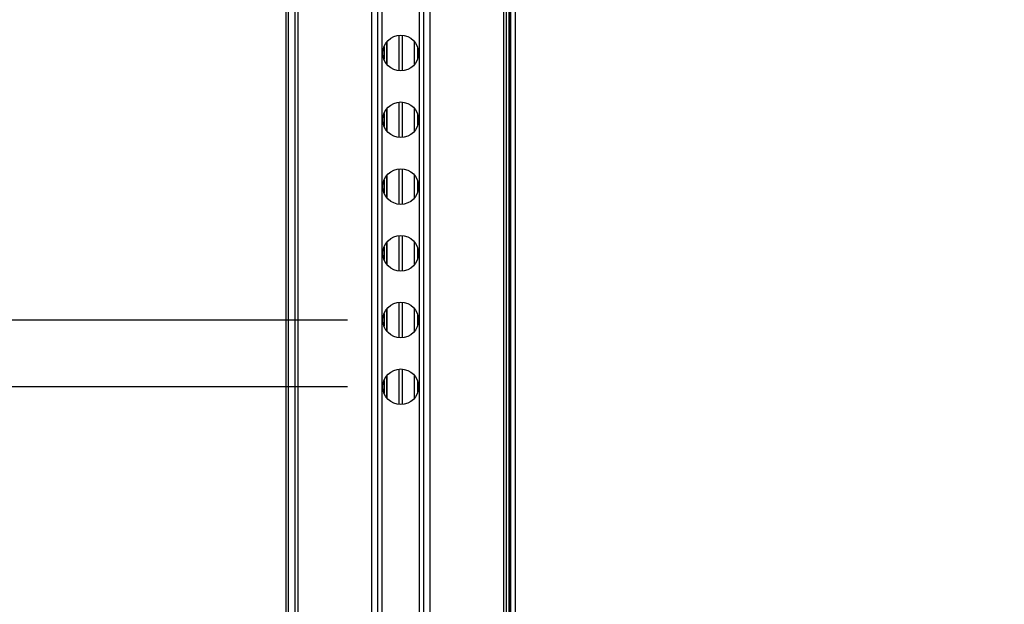
# Model space of a CAD drawing. Units: inches. Extents: x 0.5 to 16.5, y 0.2 to 10.8.
# Drawn here: x 8.8 to 9.7, y 5.8 to 6.4 of the extents above; entities that cross this region are included whole.
import ezdxf

# ---------------------------------------------------------------- set-up
doc = ezdxf.new("R2010")
doc.units = ezdxf.units.IN
doc.header["$MEASUREMENT"] = 0
doc.layers.add('SLD-0', color=179, linetype='Continuous')
doc.styles.add('SLDTEXTSTYLE0', font='TXT', dxfattribs={"width": 0.75})
doc.dimstyles.new('SLDDIMSTYLE1', dxfattribs={"dimtxt": 0.125, "dimasz": 0.13, "dimexe": 0, "dimexo": 0.0625, "dimgap": 0.03125, "dimtad": 0, "dimtih": 1, "dimtoh": 1, "dimlfac": 8, "dimrnd": 1e-09, "dimzin": 12, "dimdsep": 46, "dimtxsty": 'SLDTEXTSTYLE0', "dimsah": 1, "dimcen": 0.09, "dimadec": 0, "dimazin": 3, "dimtfac": 1, "dimtofl": 0, "dimtmove": 0, "dimatfit": 3, "dimfxl": 0, "dimfrac": 2, "dimtolj": 1, "dimtzin": 12, "dimarcsym": 0})
doc.dimstyles.new('SLDDIMSTYLE3', dxfattribs={"dimtxt": 0.125, "dimasz": 0.13, "dimexe": 0, "dimexo": 0.0625, "dimgap": 0.03125, "dimtad": 0, "dimtih": 1, "dimtoh": 1, "dimlfac": 8, "dimrnd": 1e-09, "dimzin": 4, "dimdsep": 46, "dimtxsty": 'SLDTEXTSTYLE0', "dimsah": 1, "dimcen": 0.09, "dimadec": 0, "dimazin": 1, "dimtfac": 1, "dimtmove": 0, "dimatfit": 0, "dimfxl": 0, "dimfrac": 2, "dimtolj": 1, "dimtzin": 12, "dimarcsym": 0})
doc.dimstyles.new('SLDDIMSTYLE4', dxfattribs={"dimtxt": 0.125, "dimasz": 0.13, "dimexe": 0, "dimexo": 0.0625, "dimgap": 0.03125, "dimtad": 0, "dimtih": 1, "dimtoh": 1, "dimlfac": 8, "dimrnd": 1e-09, "dimzin": 12, "dimdsep": 46, "dimtxsty": 'SLDTEXTSTYLE0', "dimsah": 1, "dimcen": 0.09, "dimadec": 0, "dimazin": 3, "dimtfac": 1, "dimtofl": 0, "dimtmove": 0, "dimatfit": 3, "dimfxl": 0, "dimfrac": 2, "dimtolj": 1, "dimtzin": 12, "dimarcsym": 0})

# ---------------------------------------------------------------- blocks, each defined once
blk = doc.blocks.new('_D_3')
at = {"layer": 'SLD-0'}
for p, q in [((8.37528, 6.09739), (8.37528, 6.34739)), ((6.98775, 6.13456), (6.94966, 6.13456)), ((6.94966, 6.13456), (6.94966, 5.93612)), ((7.31101, 6.13456), (7.3491, 6.13456)), ((7.3491, 6.13456), (7.3491, 5.93612)), ((9.06174, 6.09739), (8.25028, 6.09739)), ((9.06174, 6.03489), (8.25028, 6.03489)), ((8.37528, 5.75609), (8.37528, 6.03489)), ((6.94966, 5.93612), (6.98775, 5.93612)), ((7.3491, 5.93612), (7.31101, 5.93612)), ((8.12528, 5.75609), (8.37528, 5.75609))]:
    blk.add_line(p, q, dxfattribs=at)
for points in [[(8.37528, 6.09739), (8.39528, 6.22739), (8.35528, 6.22739)], [(8.37528, 6.03489), (8.35528, 5.90489), (8.39528, 5.90489)]]:
    blk.add_solid(points, dxfattribs=at)
at = {"layer": 'SLD-0', "char_height": 0.125, "attachment_point": 1, "style": 'SLDTEXTSTYLE0'}
for s, insert in [('12.7', (6.98775, 6.09725)), ('.50', (7.03393, 5.91023)), ('COLUMN ADJUSTMENT', (6.24113, 5.71179)), ('INCREMENT', (6.68749, 5.51336))]:
    blk.add_mtext(s, dxfattribs=dict(at, insert=insert))
blk = doc.blocks.new('_D_6')
at = {"layer": 'SLD-0'}
for p, q in [((9.60724, 6.96347), (10.77504, 6.96347)), ((10.65004, 6.96347), (10.65004, 6.33156)), ((10.5115, 6.30617), (10.47341, 6.30617)), ((10.47341, 6.30617), (10.47341, 6.10773)), ((10.78858, 6.30617), (10.82667, 6.30617)), ((10.82667, 6.30617), (10.82667, 6.10773)), ((10.47341, 6.10773), (10.5115, 6.10773)), ((10.82667, 6.10773), (10.78858, 6.10773)), ((10.65004, 5.54608), (10.65004, 5.92071)), ((9.30884, 5.54608), (10.77504, 5.54608))]:
    blk.add_line(p, q, dxfattribs=at)
for points in [[(10.65004, 6.96347), (10.63004, 6.83347), (10.67004, 6.83347)], [(10.65004, 5.54608), (10.67004, 5.67608), (10.63004, 5.67608)]]:
    blk.add_solid(points, dxfattribs=at)
at = {"layer": 'SLD-0', "char_height": 0.125, "attachment_point": 1, "style": 'SLDTEXTSTYLE0'}
for s, insert in [('288', (10.5115, 6.26887)), ('11.34', (10.44223, 6.08184))]:
    blk.add_mtext(s, dxfattribs=dict(at, insert=insert))
blk = doc.blocks.new('_D_7')
at = {"layer": 'SLD-0'}
for p, q in [((9.60724, 6.96347), (12.11004, 6.96347)), ((11.98504, 6.96347), (11.98504, 6.18944)), ((11.98504, 5.28383), (11.98504, 5.79257)), ((9.67112, 5.28383), (12.11004, 5.28383))]:
    blk.add_line(p, q, dxfattribs=at)
for points in [[(11.98504, 6.96347), (11.96504, 6.83347), (12.00504, 6.83347)], [(11.98504, 5.28383), (12.00504, 5.41383), (11.96504, 5.41383)]]:
    blk.add_solid(points, dxfattribs=at)
at = {"layer": 'SLD-0', "char_height": 0.125, "attachment_point": 1, "style": 'SLDTEXTSTYLE0'}
for s, insert in [('341.37', (11.73105, 6.15214)), ('13.44', (11.77723, 5.9537))]:
    blk.add_mtext(s, dxfattribs=dict(at, insert=insert))

msp = doc.modelspace()

# ---------------------------------------------------------------- linework, layer by layer
at = {"color": 7, "linetype": 'Continuous', "lineweight": 25}
for p, q in [((9.00422, 6.96347), (9.00422, 5.57854)), ((9.00423, 6.96347), (9.00423, 5.57854)), ((9.01268, 6.96347), (9.01268, 5.54608)), ((9.0844, 6.96347), (9.0844, 5.5887)), ((9.09416, 6.96347), (9.09416, 5.5887)), ((9.12932, 5.5887), (9.12932, 6.96347)), ((9.13908, 6.96347), (9.13908, 5.5887)), ((9.21081, 5.54608), (9.21081, 6.96347)), ((9.21315, 5.57854), (9.21315, 6.96347)), ((9.21926, 5.57854), (9.21926, 6.96347)), ((9.09612, 6.35325), (9.09612, 6.34153)), ((9.09918, 6.3364), (9.09918, 6.35837)), ((9.1243, 6.35837), (9.1243, 6.3364)), ((9.12737, 6.35325), (9.12737, 6.34153)), ((9.09612, 6.29075), (9.09612, 6.27903)), ((9.09918, 6.2739), (9.09918, 6.29587)), ((9.1243, 6.29587), (9.1243, 6.2739)), ((9.12737, 6.29075), (9.12737, 6.27903)), ((9.09918, 6.2114), (9.09918, 6.23337)), ((9.1243, 6.23337), (9.1243, 6.2114)), ((9.09612, 6.22825), (9.09612, 6.21653)), ((9.12737, 6.22825), (9.12737, 6.21653)), ((9.09918, 6.1489), (9.09918, 6.17087)), ((9.1243, 6.17087), (9.1243, 6.1489)), ((9.09612, 6.16575), (9.09612, 6.15403)), ((9.12737, 6.16575), (9.12737, 6.15403)), ((9.09918, 6.0864), (9.09918, 6.10837)), ((9.1243, 6.10837), (9.1243, 6.0864)), ((9.09612, 6.10325), (9.09612, 6.09153)), ((9.12737, 6.10325), (9.12737, 6.09153)), ((9.09612, 6.04075), (9.09612, 6.02903)), ((9.09918, 6.0239), (9.09918, 6.04587)), ((9.1243, 6.04587), (9.1243, 6.0239)), ((9.12737, 6.04075), (9.12737, 6.02903))]:
    msp.add_line(p, q, dxfattribs=at)
at = {"color": 8, "linetype": 'Continuous', "lineweight": 25}
for p, q in [((9.00624, 6.96347), (9.00624, 5.57854)), ((9.01552, 6.96347), (9.01552, 5.54608)), ((9.09041, 5.5887), (9.09041, 6.96347)), ((9.13307, 6.96347), (9.13307, 5.5887)), ((9.20796, 6.96347), (9.20796, 5.54608)), ((9.21322, 6.96347), (9.21322, 5.57854)), ((9.21451, 6.96347), (9.21451, 5.57854)), ((9.11031, 6.33076), (9.11031, 6.36401)), ((9.11317, 6.36401), (9.11317, 6.33076)), ((9.09878, 6.33687), (9.09878, 6.3579)), ((9.1247, 6.33687), (9.1247, 6.3579)), ((9.11031, 6.26826), (9.11031, 6.30151)), ((9.11317, 6.30151), (9.11317, 6.26826)), ((9.09878, 6.27437), (9.09878, 6.2954)), ((9.1247, 6.27437), (9.1247, 6.2954)), ((9.09878, 6.21187), (9.09878, 6.2329)), ((9.11031, 6.20576), (9.11031, 6.23901)), ((9.11317, 6.23901), (9.11317, 6.20576)), ((9.1247, 6.21187), (9.1247, 6.2329)), ((9.09878, 6.14937), (9.09878, 6.1704)), ((9.11031, 6.14326), (9.11031, 6.17651)), ((9.11317, 6.17651), (9.11317, 6.14326)), ((9.1247, 6.14937), (9.1247, 6.1704)), ((9.11031, 6.08076), (9.11031, 6.11401)), ((9.11317, 6.11401), (9.11317, 6.08076)), ((9.09878, 6.08687), (9.09878, 6.1079)), ((9.1247, 6.08687), (9.1247, 6.1079)), ((9.11031, 6.01826), (9.11031, 6.05151)), ((9.11317, 6.05151), (9.11317, 6.01826)), ((9.09878, 6.02437), (9.09878, 6.0454)), ((9.1247, 6.02437), (9.1247, 6.0454))]:
    msp.add_line(p, q, dxfattribs=at)
at = {"color": 7, "linetype": 'Continuous', "lineweight": 25}
for centre in [(9.11174, 6.34739), (9.11174, 6.28489), (9.11174, 6.22239), (9.11174, 6.15989), (9.11174, 6.09739), (9.11174, 6.03489)]:
    msp.add_circle(centre, 0.01669, dxfattribs=at)

# ---------------------------------------------------------------- dimensions: what is measured, and where the dimension line sits
at = {"layer": 'SLD-0'}
dim = msp.add_linear_dim(base=(10.65004, 6.96347), p1=(9.25884, 5.54608), p2=(9.55724, 6.96347), angle=90, dimstyle='SLDDIMSTYLE4', dxfattribs=at)
dim.commit()
dim.dimension.update_dxf_attribs({"geometry": '_D_6', "text_midpoint": (10.65004, 6.12614), "dimtype": 160})
for base, p1, p2, text, dimstyle, picture, middle in [((11.98504, 5.28383), (9.55724, 6.96347), (9.62112, 5.28383), '341.37\\P<>', 'SLDDIMSTYLE1', '_D_7', (11.98504, 5.991)), ((8.37528, 6.03489), (9.11174, 6.09739), (9.11174, 6.03489), '<>\\PCOLUMN ADJUSTMENT\\PINCREMENT', 'SLDDIMSTYLE3', '_D_3', (8.37528, 5.75609))]:
    dim = msp.add_linear_dim(base=base, p1=p1, p2=p2, angle=90, text=text, dimstyle=dimstyle, dxfattribs=at)
    dim.commit()
    dim.dimension.update_dxf_attribs({"geometry": picture, "text_midpoint": middle, "dimtype": 160})

doc.saveas('drawing.dxf')
